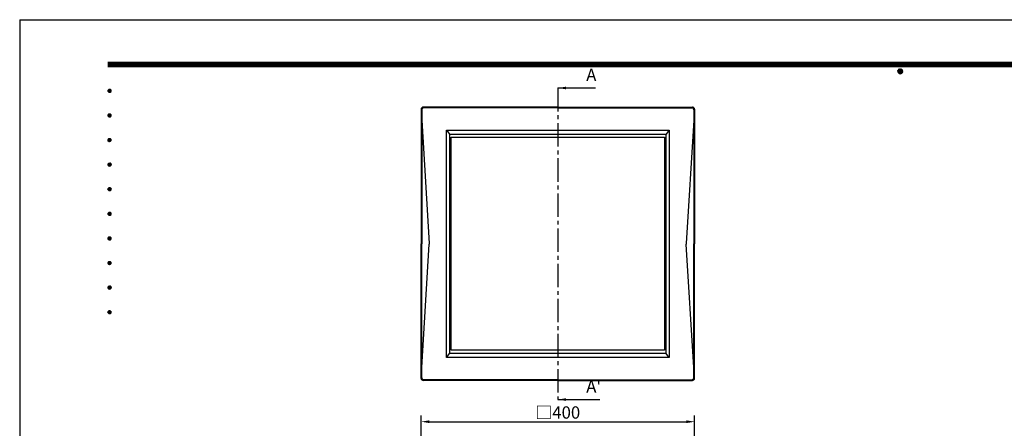
# Model space of a CAD drawing. Extents: x 0 to 2520, y 0 to 1782.
# Drawn here: x 0 to 1441, y 1184 to 1782 of the extents above; entities that cross this region are included whole.
import ezdxf
from ezdxf.enums import TextEntityAlignment as Align

# ---------------------------------------------------------------- set-up
doc = ezdxf.new("R2010")
doc.units = 0
doc.header["$LTSCALE"] = 1.8
doc.linetypes.add('CENTER2', pattern=[28.575, 19.05, -3.175, 3.175, -3.175])
doc.layers.get('0').update_dxf_attribs({"linetype": 'CONTINUOUS'})
doc.layers.get('DEFPOINTS').update_dxf_attribs({"linetype": 'CONTINUOUS'})
for name, color, linetype in [('P001', 131, 'CONTINUOUS'), ('P_1CENTER', 2, 'CONTINUOUS'), ('P_2DIM', 6, 'CONTINUOUS'), ('P_5DRAWFRAME', 104, 'CONTINUOUS')]:
    doc.layers.add(name, color=color, linetype=linetype)
doc.styles.add('BIGFONT', font='simplex.shx', dxfattribs={"bigfont": 'bigfont.shx'})
doc.dimstyles.new('DIMBIGFONT$0', dxfattribs={"dimscale": 10, "dimtxt": 3, "dimasz": 2, "dimexe": 1.5, "dimexo": 3, "dimgap": 0.75, "dimtad": 1, "dimdec": 1, "dimdsep": 46, "dimtxsty": 'BIGFONT', "dimsah": 1, "dimcen": 0, "dimclrt": 230, "dimadec": 1, "dimazin": 2, "dimtfac": 0.6, "dimtdec": 1, "dimtofl": 0, "dimtmove": 2, "dimatfit": 3, "dimfxl": 1, "dimtvp": 1, "dimtolj": 1, "dimarcsym": 0})
doc.dimstyles.new('DIMBIGFONT$7', dxfattribs={"dimscale": 10, "dimtxt": 3, "dimasz": 2, "dimexe": 1.5, "dimexo": 3, "dimgap": 0.75, "dimtad": 1, "dimdec": 1, "dimdsep": 46, "dimtxsty": 'BIGFONT', "dimsah": 1, "dimcen": 0, "dimclrt": 230, "dimadec": 1, "dimazin": 2, "dimtfac": 0.6, "dimtdec": 1, "dimtofl": 0, "dimtmove": 0, "dimatfit": 3, "dimfxl": 1, "dimtvp": 1, "dimtolj": 1, "dimarcsym": 0})

# ---------------------------------------------------------------- blocks, each defined once
blk = doc.blocks.new('DFP3')
at = {"color": 0}
for p, q in [((21.5, 286.6), (408, 286.6)), ((21.5, 286.55), (408, 286.55)), ((21.5, 286.5), (408, 286.5)), ((21.5, 286.45), (408, 286.45)), ((21.5, 286.4), (408, 286.4)), ((408, 286.35), (21.5, 286.35)), ((21.5, 286.3), (408, 286.3)), ((408, 286.25), (21.5, 286.25)), ((21.5, 286.2), (408, 286.2)), ((408, 286.15), (21.5, 286.15)), ((21.5, 286.1), (408, 286.1)), ((21.5, 286.05), (408, 286.05)), ((21.5, 286), (408, 286)), ((21.5, 285.95), (408, 285.95)), ((21.5, 285.9), (408, 285.9)), ((21.5, 285.85), (408, 285.85)), ((21.5, 285.8), (408, 285.8)), ((21.5, 285.75), (408, 285.75)), ((21.5, 285.7), (408, 285.7)), ((408, 285.65), (21.5, 285.65)), ((21.5, 285.6), (408, 285.6)), ((214.15, 284.4), (214.75, 285)), ((214.15, 284.33), (214.82, 285)), ((214.15, 284.48), (214.67, 285)), ((214.15, 284.47), (214.82, 283.8)), ((214.15, 284.4), (214.75, 283.8)), ((214.15, 284.32), (214.67, 283.8)), ((214.16, 284.27), (214.88, 284.99)), ((214.16, 284.53), (214.88, 283.81)), ((214.17, 284.56), (214.59, 284.98)), ((214.17, 284.24), (214.59, 283.82)), ((214.18, 284.22), (214.93, 284.97)), ((214.18, 284.58), (214.93, 283.83)), ((214.2, 284.17), (214.98, 284.95)), ((214.2, 284.63), (214.98, 283.85)), ((214.22, 284.12), (215.03, 284.93)), ((214.22, 284.68), (214.47, 284.93)), ((214.22, 284.68), (215.03, 283.87)), ((214.22, 284.12), (214.47, 283.87)), ((214.25, 284.07), (215.08, 284.9)), ((214.25, 284.73), (215.08, 283.9)), ((214.28, 284.03), (215.12, 284.87)), ((214.28, 284.77), (215.12, 283.93)), ((214.31, 283.99), (215.16, 284.84)), ((214.31, 284.81), (215.16, 283.96)), ((214.34, 284.84), (215.19, 283.99)), ((214.34, 283.96), (215.19, 284.81)), ((214.38, 284.87), (215.22, 284.03)), ((214.38, 283.93), (215.22, 284.77)), ((214.42, 284.9), (215.25, 284.07)), ((214.42, 283.9), (215.25, 284.73)), ((214.47, 284.93), (215.28, 284.12)), ((214.47, 283.87), (215.28, 284.68)), ((214.52, 284.95), (215.3, 284.17)), ((214.52, 283.85), (215.3, 284.63)), ((214.57, 284.97), (215.32, 284.22)), ((214.57, 283.83), (215.32, 284.58)), ((214.62, 284.99), (215.34, 284.27)), ((214.62, 283.81), (215.34, 284.53)), ((214.68, 285), (215.35, 284.33)), ((214.68, 283.8), (215.35, 284.47)), ((214.75, 285), (215.35, 284.4)), ((214.75, 283.8), (215.35, 284.4)), ((214.83, 284.99), (215.34, 284.48)), ((214.83, 283.81), (215.34, 284.32)), ((214.92, 284.98), (215.33, 284.57)), ((214.92, 283.82), (215.33, 284.23)), ((215.04, 284.93), (215.28, 284.69)), ((215.04, 283.87), (215.28, 284.11)), ((21.5, 279.65), (21.9, 280.05)), ((21.5, 279.65), (21.9, 279.25)), ((21.51, 279.73), (21.82, 280.04)), ((21.51, 279.58), (21.97, 280.04)), ((21.51, 279.72), (21.97, 279.26)), ((21.51, 279.57), (21.82, 279.26)), ((21.52, 279.53), (22.02, 280.03)), ((21.52, 279.77), (22.02, 279.27)), ((21.54, 279.48), (22.07, 280.01)), ((21.54, 279.82), (22.07, 279.29)), ((21.55, 279.84), (21.71, 280)), ((21.55, 279.46), (21.71, 279.3)), ((21.56, 279.43), (22.12, 279.99)), ((21.56, 279.87), (22.12, 279.31)), ((21.59, 279.39), (22.16, 279.96)), ((21.59, 279.91), (22.16, 279.34)), ((21.63, 279.94), (22.19, 279.38)), ((21.63, 279.36), (22.19, 279.92)), ((21.67, 279.98), (22.23, 279.42)), ((21.67, 279.32), (22.23, 279.88)), ((21.71, 280), (22.25, 279.46)), ((21.71, 279.3), (22.25, 279.84)), ((21.76, 280.03), (22.28, 279.51)), ((21.76, 279.27), (22.28, 279.79)), ((21.82, 280.04), (22.29, 279.57)), ((21.82, 279.26), (22.29, 279.73)), ((21.88, 280.05), (22.3, 279.63)), ((21.88, 279.25), (22.3, 279.67)), ((21.95, 280.05), (22.3, 279.7)), ((21.95, 279.25), (22.3, 279.6)), ((22.05, 280.02), (22.27, 279.8)), ((22.05, 279.28), (22.27, 279.5)), ((21.5, 273.65), (21.9, 274.05)), ((21.51, 273.73), (21.82, 274.04)), ((21.51, 273.58), (21.97, 274.04)), ((21.52, 273.53), (22.02, 274.03)), ((21.52, 273.77), (22.02, 273.27)), ((21.54, 273.48), (22.07, 274.01)), ((21.54, 273.82), (22.07, 273.29)), ((21.55, 273.84), (21.71, 274)), ((21.56, 273.43), (22.12, 273.99)), ((21.56, 273.87), (22.12, 273.31)), ((21.59, 273.39), (22.16, 273.96)), ((21.59, 273.91), (22.16, 273.34)), ((21.63, 273.94), (22.19, 273.38)), ((21.63, 273.36), (22.19, 273.92)), ((21.67, 273.98), (22.23, 273.42)), ((21.67, 273.32), (22.23, 273.88)), ((21.71, 274), (22.25, 273.46)), ((21.71, 273.3), (22.25, 273.84)), ((21.76, 274.03), (22.28, 273.51)), ((21.76, 273.27), (22.28, 273.79)), ((21.82, 274.04), (22.29, 273.57)), ((21.88, 274.05), (22.3, 273.63)), ((21.95, 274.05), (22.3, 273.7)), ((22.05, 274.02), (22.27, 273.8)), ((21.5, 273.65), (21.9, 273.25)), ((21.51, 273.72), (21.97, 273.26)), ((21.51, 273.57), (21.82, 273.26)), ((21.55, 273.46), (21.71, 273.3)), ((21.82, 273.26), (22.29, 273.73)), ((21.88, 273.25), (22.3, 273.67)), ((21.95, 273.25), (22.3, 273.6)), ((22.05, 273.28), (22.27, 273.5)), ((21.5, 267.65), (21.9, 268.05)), ((21.5, 267.65), (21.9, 267.25)), ((21.51, 267.73), (21.82, 268.04)), ((21.51, 267.58), (21.97, 268.04)), ((21.51, 267.72), (21.97, 267.26)), ((21.51, 267.57), (21.82, 267.26)), ((21.52, 267.53), (22.02, 268.03)), ((21.52, 267.77), (22.02, 267.27)), ((21.54, 267.48), (22.07, 268.01)), ((21.54, 267.82), (22.07, 267.29)), ((21.55, 267.84), (21.71, 268)), ((21.55, 267.46), (21.71, 267.3)), ((21.56, 267.43), (22.12, 267.99)), ((21.56, 267.87), (22.12, 267.31)), ((21.59, 267.39), (22.16, 267.96)), ((21.59, 267.91), (22.16, 267.34)), ((21.63, 267.94), (22.19, 267.38)), ((21.63, 267.36), (22.19, 267.92)), ((21.67, 267.98), (22.23, 267.42)), ((21.67, 267.32), (22.23, 267.88)), ((21.71, 268), (22.25, 267.46)), ((21.71, 267.3), (22.25, 267.84)), ((21.76, 268.03), (22.28, 267.51)), ((21.76, 267.27), (22.28, 267.79)), ((21.82, 268.04), (22.29, 267.57)), ((21.82, 267.26), (22.29, 267.73)), ((21.88, 268.05), (22.3, 267.63)), ((21.88, 267.25), (22.3, 267.67)), ((21.95, 268.05), (22.3, 267.7)), ((21.95, 267.25), (22.3, 267.6)), ((22.05, 268.02), (22.27, 267.8)), ((22.05, 267.28), (22.27, 267.5)), ((21.5, 261.65), (21.9, 262.05)), ((21.51, 261.73), (21.82, 262.04)), ((21.51, 261.58), (21.97, 262.04)), ((21.52, 261.53), (22.02, 262.03)), ((21.52, 261.77), (22.02, 261.27)), ((21.54, 261.48), (22.07, 262.01)), ((21.54, 261.82), (22.07, 261.29)), ((21.55, 261.84), (21.71, 262)), ((21.56, 261.43), (22.12, 261.99)), ((21.56, 261.87), (22.12, 261.31)), ((21.59, 261.39), (22.16, 261.96)), ((21.59, 261.91), (22.16, 261.34)), ((21.63, 261.94), (22.19, 261.38)), ((21.63, 261.36), (22.19, 261.92)), ((21.67, 261.98), (22.23, 261.42)), ((21.67, 261.32), (22.23, 261.88)), ((21.71, 262), (22.25, 261.46)), ((21.71, 261.3), (22.25, 261.84)), ((21.76, 262.03), (22.28, 261.51)), ((21.76, 261.27), (22.28, 261.79)), ((21.82, 262.04), (22.29, 261.57)), ((21.88, 262.05), (22.3, 261.63)), ((21.95, 262.05), (22.3, 261.7)), ((22.05, 262.02), (22.27, 261.8)), ((21.5, 261.65), (21.9, 261.25)), ((21.51, 261.72), (21.97, 261.26)), ((21.51, 261.57), (21.82, 261.26)), ((21.55, 261.46), (21.71, 261.3)), ((21.82, 261.26), (22.29, 261.73)), ((21.88, 261.25), (22.3, 261.67)), ((21.95, 261.25), (22.3, 261.6)), ((22.05, 261.28), (22.27, 261.5)), ((21.5, 255.65), (21.9, 256.05)), ((21.5, 255.65), (21.9, 255.25)), ((21.51, 255.73), (21.82, 256.04)), ((21.51, 255.58), (21.97, 256.04)), ((21.51, 255.72), (21.97, 255.26)), ((21.51, 255.57), (21.82, 255.26)), ((21.52, 255.53), (22.02, 256.03)), ((21.52, 255.77), (22.02, 255.27)), ((21.54, 255.48), (22.07, 256.01)), ((21.54, 255.82), (22.07, 255.29)), ((21.55, 255.84), (21.71, 256)), ((21.55, 255.46), (21.71, 255.3)), ((21.56, 255.43), (22.12, 255.99)), ((21.56, 255.87), (22.12, 255.31)), ((21.59, 255.39), (22.16, 255.96)), ((21.59, 255.91), (22.16, 255.34)), ((21.63, 255.94), (22.19, 255.38)), ((21.63, 255.36), (22.19, 255.92)), ((21.67, 255.98), (22.23, 255.42)), ((21.67, 255.32), (22.23, 255.88)), ((21.71, 256), (22.25, 255.46)), ((21.71, 255.3), (22.25, 255.84)), ((21.76, 256.03), (22.28, 255.51)), ((21.76, 255.27), (22.28, 255.79)), ((21.82, 256.04), (22.29, 255.57)), ((21.82, 255.26), (22.29, 255.73)), ((21.88, 256.05), (22.3, 255.63)), ((21.88, 255.25), (22.3, 255.67)), ((21.95, 256.05), (22.3, 255.7)), ((21.95, 255.25), (22.3, 255.6)), ((22.05, 256.02), (22.27, 255.8)), ((22.05, 255.28), (22.27, 255.5)), ((21.5, 249.65), (21.9, 250.05)), ((21.51, 249.73), (21.82, 250.04)), ((21.51, 249.58), (21.97, 250.04)), ((21.52, 249.53), (22.02, 250.03)), ((21.52, 249.77), (22.02, 249.27)), ((21.54, 249.48), (22.07, 250.01)), ((21.54, 249.82), (22.07, 249.29)), ((21.55, 249.84), (21.71, 250)), ((21.56, 249.43), (22.12, 249.99)), ((21.56, 249.87), (22.12, 249.31)), ((21.59, 249.39), (22.16, 249.96)), ((21.59, 249.91), (22.16, 249.34)), ((21.63, 249.94), (22.19, 249.38)), ((21.63, 249.36), (22.19, 249.92)), ((21.67, 249.98), (22.23, 249.42)), ((21.67, 249.32), (22.23, 249.88)), ((21.71, 250), (22.25, 249.46)), ((21.71, 249.3), (22.25, 249.84)), ((21.76, 250.03), (22.28, 249.51)), ((21.76, 249.27), (22.28, 249.79)), ((21.82, 250.04), (22.29, 249.57)), ((21.88, 250.05), (22.3, 249.63)), ((21.95, 250.05), (22.3, 249.7)), ((22.05, 250.02), (22.27, 249.8)), ((21.5, 249.65), (21.9, 249.25)), ((21.51, 249.72), (21.97, 249.26)), ((21.51, 249.57), (21.82, 249.26)), ((21.55, 249.46), (21.71, 249.3)), ((21.82, 249.26), (22.29, 249.73)), ((21.88, 249.25), (22.3, 249.67)), ((21.95, 249.25), (22.3, 249.6)), ((22.05, 249.28), (22.27, 249.5)), ((21.5, 243.65), (21.9, 244.05)), ((21.5, 243.65), (21.9, 243.25)), ((21.51, 243.73), (21.82, 244.04)), ((21.51, 243.58), (21.97, 244.04)), ((21.51, 243.72), (21.97, 243.26)), ((21.51, 243.57), (21.82, 243.26)), ((21.52, 243.53), (22.02, 244.03)), ((21.52, 243.77), (22.02, 243.27)), ((21.54, 243.48), (22.07, 244.01)), ((21.54, 243.82), (22.07, 243.29)), ((21.55, 243.84), (21.71, 244)), ((21.55, 243.46), (21.71, 243.3)), ((21.56, 243.43), (22.12, 243.99)), ((21.56, 243.87), (22.12, 243.31)), ((21.59, 243.39), (22.16, 243.96)), ((21.59, 243.91), (22.16, 243.34)), ((21.63, 243.94), (22.19, 243.38)), ((21.63, 243.36), (22.19, 243.92)), ((21.67, 243.98), (22.23, 243.42)), ((21.67, 243.32), (22.23, 243.88)), ((21.71, 244), (22.25, 243.46)), ((21.71, 243.3), (22.25, 243.84)), ((21.76, 244.03), (22.28, 243.51)), ((21.76, 243.27), (22.28, 243.79)), ((21.82, 244.04), (22.29, 243.57)), ((21.82, 243.26), (22.29, 243.73)), ((21.88, 244.05), (22.3, 243.63)), ((21.88, 243.25), (22.3, 243.67)), ((21.95, 244.05), (22.3, 243.7)), ((21.95, 243.25), (22.3, 243.6)), ((22.05, 244.02), (22.27, 243.8)), ((22.05, 243.28), (22.27, 243.5)), ((21.5, 237.65), (21.9, 238.05)), ((21.51, 237.73), (21.82, 238.04)), ((21.51, 237.58), (21.97, 238.04)), ((21.52, 237.53), (22.02, 238.03)), ((21.52, 237.77), (22.02, 237.27)), ((21.54, 237.48), (22.07, 238.01)), ((21.54, 237.82), (22.07, 237.29)), ((21.55, 237.84), (21.71, 238)), ((21.56, 237.43), (22.12, 237.99)), ((21.56, 237.87), (22.12, 237.31)), ((21.59, 237.39), (22.16, 237.96)), ((21.59, 237.91), (22.16, 237.34)), ((21.63, 237.94), (22.19, 237.38)), ((21.63, 237.36), (22.19, 237.92)), ((21.67, 237.98), (22.23, 237.42)), ((21.67, 237.32), (22.23, 237.88)), ((21.71, 238), (22.25, 237.46)), ((21.71, 237.3), (22.25, 237.84)), ((21.76, 238.03), (22.28, 237.51)), ((21.76, 237.27), (22.28, 237.79)), ((21.82, 238.04), (22.29, 237.57)), ((21.88, 238.05), (22.3, 237.63)), ((21.95, 238.05), (22.3, 237.7)), ((22.05, 238.02), (22.27, 237.8)), ((21.5, 237.65), (21.9, 237.25)), ((21.51, 237.72), (21.97, 237.26)), ((21.51, 237.57), (21.82, 237.26)), ((21.55, 237.46), (21.71, 237.3)), ((21.82, 237.26), (22.29, 237.73)), ((21.88, 237.25), (22.3, 237.67)), ((21.95, 237.25), (22.3, 237.6)), ((22.05, 237.28), (22.27, 237.5)), ((21.5, 231.65), (21.9, 232.05)), ((21.5, 231.65), (21.9, 231.25)), ((21.51, 231.73), (21.82, 232.04)), ((21.51, 231.58), (21.97, 232.04)), ((21.51, 231.72), (21.97, 231.26)), ((21.51, 231.57), (21.82, 231.26)), ((21.52, 231.53), (22.02, 232.03)), ((21.52, 231.77), (22.02, 231.27)), ((21.54, 231.48), (22.07, 232.01)), ((21.54, 231.82), (22.07, 231.29)), ((21.55, 231.84), (21.71, 232)), ((21.55, 231.46), (21.71, 231.3)), ((21.56, 231.43), (22.12, 231.99)), ((21.56, 231.87), (22.12, 231.31)), ((21.59, 231.39), (22.16, 231.96)), ((21.59, 231.91), (22.16, 231.34)), ((21.63, 231.94), (22.19, 231.38)), ((21.63, 231.36), (22.19, 231.92)), ((21.67, 231.98), (22.23, 231.42)), ((21.67, 231.32), (22.23, 231.88)), ((21.71, 232), (22.25, 231.46)), ((21.71, 231.3), (22.25, 231.84)), ((21.76, 232.03), (22.28, 231.51)), ((21.76, 231.27), (22.28, 231.79)), ((21.82, 232.04), (22.29, 231.57)), ((21.82, 231.26), (22.29, 231.73)), ((21.88, 232.05), (22.3, 231.63)), ((21.88, 231.25), (22.3, 231.67)), ((21.95, 232.05), (22.3, 231.7)), ((21.95, 231.25), (22.3, 231.6)), ((22.05, 232.02), (22.27, 231.8)), ((22.05, 231.28), (22.27, 231.5)), ((21.5, 225.65), (21.9, 226.05)), ((21.51, 225.73), (21.82, 226.04)), ((21.51, 225.58), (21.97, 226.04)), ((21.52, 225.53), (22.02, 226.03)), ((21.52, 225.77), (22.02, 225.27)), ((21.54, 225.48), (22.07, 226.01)), ((21.54, 225.82), (22.07, 225.29)), ((21.55, 225.84), (21.71, 226)), ((21.56, 225.43), (22.12, 225.99)), ((21.56, 225.87), (22.12, 225.31)), ((21.59, 225.39), (22.16, 225.96)), ((21.59, 225.91), (22.16, 225.34)), ((21.63, 225.94), (22.19, 225.38)), ((21.63, 225.36), (22.19, 225.92)), ((21.67, 225.98), (22.23, 225.42)), ((21.67, 225.32), (22.23, 225.88)), ((21.71, 226), (22.25, 225.46)), ((21.71, 225.3), (22.25, 225.84)), ((21.76, 226.03), (22.28, 225.51)), ((21.76, 225.27), (22.28, 225.79)), ((21.82, 226.04), (22.29, 225.57)), ((21.82, 225.26), (22.29, 225.73)), ((21.88, 226.05), (22.3, 225.63)), ((21.95, 226.05), (22.3, 225.7)), ((22.05, 226.02), (22.27, 225.8)), ((21.5, 225.65), (21.9, 225.25)), ((21.51, 225.72), (21.97, 225.26)), ((21.51, 225.57), (21.82, 225.26)), ((21.55, 225.46), (21.71, 225.3)), ((21.88, 225.25), (22.3, 225.67)), ((21.95, 225.25), (22.3, 225.6)), ((22.05, 225.28), (22.27, 225.5))]:
    blk.add_line(p, q, dxfattribs=at)
at = {"layer": 'DEFPOINTS', "color": 0}
for q in [(0, 0), (420, 297)]:
    blk.add_line((0, 297), q, dxfattribs=at)
at = {"color": 83, "ltscale": 0.5, "style": 'BIGFONT', "flags": 8}
for tag, p in [('REV04', (26.47, 27.61)), ('REV03', (26.47, 21.7)), ('REV02', (26.47, 15.58)), ('REV01', (26.47, 10.33))]:
    blk.add_attdef(tag, text='', height=2, dxfattribs=at).set_placement(p, align=Align.BOTTOM_LEFT)
for tag, p in [('REVD4', (80.98, 27.61)), ('R4D', (92.67, 27.61)), ('R4C', (101.8, 27.61)), ('R4A', (110.92, 27.61)), ('REVD3', (80.98, 21.7)), ('R3D', (92.67, 21.7)), ('R3C', (101.8, 21.7)), ('R3A', (110.92, 21.7)), ('REVD2', (80.98, 15.58)), ('R2D', (92.67, 15.58)), ('R2C', (101.8, 15.58)), ('R2A', (110.92, 15.58)), ('REVD1', (80.98, 10.33)), ('R1D', (92.67, 10.33)), ('R1C', (101.8, 10.33)), ('R1A', (110.92, 10.33))]:
    blk.add_attdef(tag, text='', height=2, dxfattribs=at).set_placement(p, align=Align.BOTTOM_CENTER)
at = {"color": 83, "style": 'BIGFONT'}
for tag, height, p in [('PROJECT1', 4, (283.38, 25.6)), ('DATE', 3, (344.68, 25.84)), ('SCALE', 3, (379.68, 25.84)), ('PROJECT2', 4, (284.2, 17.84)), ('PROJECT3', 4, (284.2, 10.57)), ('DWGNO', 3, (358.68, 10.57))]:
    blk.add_attdef(tag, text='', height=height, dxfattribs=at).set_placement(p, align=Align.BOTTOM_CENTER)
blk = doc.blocks.new('*D9')
at = {"layer": 'DEFPOINTS', "color": 0}
for p in [(987.5, 1193.6), (587.5, 955.3), (987.5, 955.3)]:
    blk.add_point(p, dxfattribs=at)
at = {"layer": 'P_2DIM', "color": 0, "lineweight": -2}
for p, q in [((587.5, 973.3), (587.5, 1202.6)), ((987.5, 973.3), (987.5, 1202.6)), ((599.5, 1193.6), (975.5, 1193.6))]:
    blk.add_line(p, q, dxfattribs=at)
at = {"layer": 'P_2DIM', "color": 0}
for points in [[(599.5, 1195.6), (599.5, 1191.6), (587.5, 1193.6)], [(975.5, 1195.6), (975.5, 1191.6), (987.5, 1193.6)]]:
    blk.add_solid(points, dxfattribs=at)
at = {"layer": 'P_2DIM', "color": 230, "insert": (787.5, 1207.1), "char_height": 18, "attachment_point": 5, "style": 'BIGFONT'}
blk.add_mtext('\\A1;□400', dxfattribs=at)

msp = doc.modelspace()

# ---------------------------------------------------------------- linework, layer by layer
at = {"layer": 'P001', "linetype": 'Continuous'}
for p, q in [((587.47, 1651.03), (587.47, 1454.03)), ((588.47, 1650.03), (588.47, 1454.03)), ((588.47, 1650.03), (588.49, 1649.7)), ((787.47, 1654.03), (590.47, 1654.03)), ((787.47, 1653.03), (591.47, 1653.03)), ((787.47, 1654.03), (984.47, 1654.03)), ((787.47, 1653.03), (983.47, 1653.03)), ((986.47, 1650.03), (986.47, 1454.03)), ((987.47, 1651.03), (987.47, 1454.03)), ((588.47, 1635.03), (599.43, 1454.66)), ((986.47, 1635.03), (975.51, 1454.66)), ((587.47, 1257.03), (587.47, 1454.03)), ((588.47, 1258.03), (588.47, 1454.03)), ((588.47, 1273.04), (599.43, 1453.4)), ((986.47, 1273.04), (975.51, 1453.4)), ((986.47, 1258.03), (986.47, 1454.03)), ((987.47, 1257.03), (987.47, 1454.03)), ((588.47, 1258.03), (588.49, 1258.37)), ((787.47, 1254.03), (590.47, 1254.03)), ((787.47, 1255.03), (591.47, 1255.03)), ((787.47, 1255.03), (983.47, 1255.03)), ((787.47, 1254.03), (984.47, 1254.03))]:
    msp.add_line(p, q, dxfattribs=at)
at = {"layer": 'P001'}
for p, q in [((624.47, 1287.69), (624.47, 1620.37)), ((624.47, 1620.37), (950.47, 1620.37)), ((624.47, 1620.37), (629.47, 1613.97)), ((629.47, 1294.09), (629.47, 1613.97)), ((945.47, 1613.97), (629.47, 1613.97)), ((950.47, 1620.37), (945.47, 1613.97)), ((945.47, 1613.97), (945.47, 1294.09)), ((950.47, 1620.37), (950.47, 1287.69)), ((629.47, 1607.42), (631.47, 1607.42)), ((631.47, 1298.13), (631.47, 1609.94)), ((631.47, 1609.94), (943.47, 1609.94)), ((943.47, 1609.94), (943.47, 1298.13)), ((945.47, 1607.42), (943.47, 1607.42)), ((630.47, 1460.03), (629.47, 1460.03)), ((630.47, 1460.03), (630.47, 1448.03)), ((631.47, 1457.03), (630.47, 1457.03)), ((631.47, 1449.03), (631.47, 1459.03)), ((943.47, 1459.03), (943.47, 1449.03)), ((944.47, 1457.03), (943.47, 1457.03)), ((944.47, 1460.03), (945.47, 1460.03)), ((944.47, 1448.03), (944.47, 1460.03)), ((630.47, 1448.03), (629.47, 1448.03)), ((630.47, 1451.03), (631.47, 1451.03)), ((943.47, 1451.03), (944.47, 1451.03)), ((944.47, 1448.03), (945.47, 1448.03)), ((629.47, 1300.65), (631.47, 1300.65)), ((943.47, 1298.13), (631.47, 1298.13)), ((945.47, 1300.65), (943.47, 1300.65)), ((624.47, 1287.69), (629.47, 1294.09)), ((950.47, 1287.69), (624.47, 1287.69)), ((629.47, 1294.09), (945.47, 1294.09)), ((950.47, 1287.69), (945.47, 1294.09))]:
    msp.add_line(p, q, dxfattribs=at)
at = {"layer": 'P001', "linetype": 'Continuous'}
for centre, radius, start, end in [((590.47, 1651.03), 3, 90, 180), ((591.47, 1650.03), 3, 90, 180), ((983.47, 1650.03), 3, 0, 90), ((984.47, 1651.03), 3, 0, 90), ((589.45, 1454.03), 10, 356.38267, 3.61733), ((596.47, 1454.03), 3, 356.38267, 3.61733), ((985.49, 1454.03), 10, 176.38267, 183.61733), ((590.47, 1257.03), 3, 180, 270), ((591.47, 1258.03), 3, 180, 270), ((983.47, 1258.03), 3, 270, 0), ((984.47, 1257.03), 3, 270, 0)]:
    msp.add_arc(centre, radius, start, end, dxfattribs=at)
at = {"layer": 'P_1CENTER', "linetype": 'CENTER2'}
msp.add_line((787.47, 1682.03), (787.47, 1226.03), dxfattribs=at)

# ---------------------------------------------------------------- block references
at = {"layer": 'P_5DRAWFRAME', "xscale": 6, "yscale": 6, "zscale": 6}
msp.add_blockref('DFP3', (0, 0), dxfattribs=at)

# ---------------------------------------------------------------- texts
at = {"layer": 'P_2DIM', "color": 230, "char_height": 18, "attachment_point": 7, "style": 'BIGFONT'}
for s, insert in [('A', (829.01, 1686.53)), ("A'", (829.01, 1230.53))]:
    msp.add_mtext(s, dxfattribs=dict(at, insert=insert))

# ---------------------------------------------------------------- dimensions: what is measured, and where the dimension line sits
at = {"layer": 'P_2DIM'}
dim = msp.add_linear_dim(base=(987.47, 1193.61), p1=(587.47, 955.32), p2=(987.47, 955.32), dimstyle='DIMBIGFONT$0', override={"dimscale": 6, "dimpost": '□<>'}, dxfattribs=at)
dim.commit()
dim.dimension.update_dxf_attribs({"geometry": '*D9', "text_midpoint": (787.47, 1207.11)})

# ---------------------------------------------------------------- leaders
at = {"layer": 'P_2DIM', "annotation_type": 0, "has_hookline": 1, "hookline_direction": 0}
for points, text_width in [([(787.47, 1682.03), (824.51, 1682.03)], 13.71), ([(787.47, 1226.03), (824.51, 1226.03)], 19.71)]:
    msp.add_leader(points, dimstyle='DIMBIGFONT$7', override={"dimscale": 6}, dxfattribs=dict(at, text_width=text_width))

doc.saveas('drawing.dxf')
